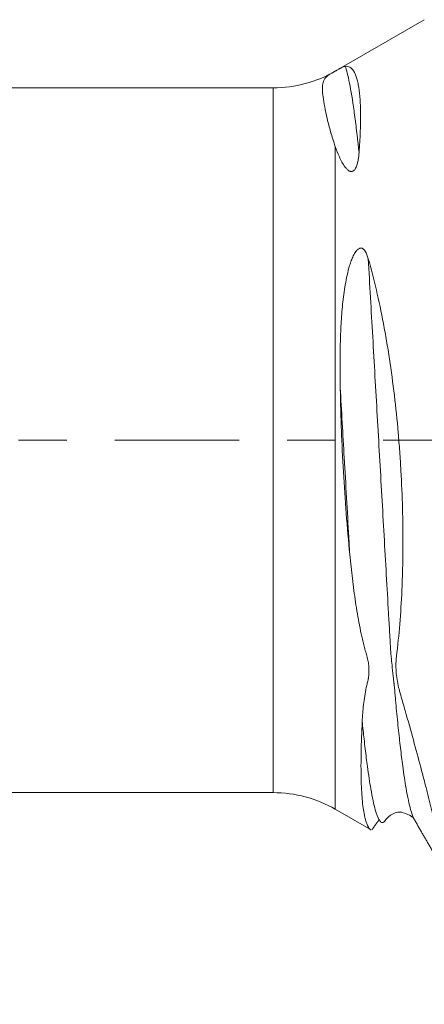
# Model space of a CAD drawing. Units: millimetres. Extents: x -24 to 87, y -82 to 25.
# Drawn here: x 49 to 52, y -5 to 4 of the extents above; entities that cross this region are included whole.
import ezdxf

# ---------------------------------------------------------------- set-up
doc = ezdxf.new("R2010")
doc.units = ezdxf.units.MM
doc.linetypes.add('CENTER', pattern=[47.5, 22, -8.5, 8.5, -8.5])
for name, color, linetype in [('1', 4, 'Continuous'), ('SK2', 7, 'Continuous'), ('SK4', 2, 'CENTER')]:
    doc.layers.add(name, color=color, linetype=linetype)
doc.styles.add('iso_b_vert', font='simplex.shx')
doc.dimstyles.get("Standard").update_dxf_attribs({"dimtxt": 0.18, "dimasz": 0.18, "dimexe": 0.18, "dimexo": 0.0625, "dimgap": 0.09, "dimtad": 1, "dimzin": 0, "dimdsep": 52, "dimtxsty": 'Standard', "dimcen": 0.09, "dimadec": 0, "dimazin": 0, "dimtfac": 1, "dimtdec": 4, "dimtofl": 0, "dimtmove": 0, "dimatfit": 3, "dimfxl": 1, "dimtolj": 1, "dimtzin": 0, "dimarcsym": 0})

# ---------------------------------------------------------------- blocks, each defined once
blk = doc.blocks.new('_U3')
at = {"layer": 'SK2', "lineweight": 13}
for p, q in [((31, -4.70135), (31, -35.583471)), ((66, -5.670971), (66, -35.583471)), ((66, -33.583471), (31, -33.583471))]:
    blk.add_line(p, q, dxfattribs=at)
at = {"layer": 'SK2', "lineweight": 18}
for points in [[(31, -33.583471), (34.499998, -33.122687), (34.500002, -34.044255)], [(66, -33.583471), (62.500002, -34.044255), (62.499998, -33.122687)]]:
    blk.add_solid(points, dxfattribs=at)
at = {"layer": 'SK2', "lineweight": 18, "insert": (46.867172, -32.698356), "char_height": 3, "attachment_point": 7, "line_spacing_factor": 1.084337, "style": 'iso_b_vert'}
blk.add_mtext('\\W0.6740;35', dxfattribs=at)

msp = doc.modelspace()

# ---------------------------------------------------------------- linework, layer by layer
at = {"layer": '1', "lineweight": 18}
for p, q in [((52.3629, 3.7156), (51.5758, 3.2612)), ((51.5758, 3.261), (51.5758, 3.2612)), ((51.0258, 3.1138), (31.0962, 3.1138)), ((31.0962, -3.1138), (51.0258, -3.1138)), ((51.5758, -3.2612), (51.8917, -3.4436)), ((52.2718, -3.347), (52.2691, -3.3413))]:
    msp.add_line(p, q, dxfattribs=at)
at = {"layer": '1', "lineweight": 13}
for p, q in [((51.0258, -3.1138), (51.0258, 3.1138)), ((51.5758, -3.2612), (51.5758, 2.5943))]:
    msp.add_line(p, q, dxfattribs=at)
at = {"layer": '1', "lineweight": 18}
for centre, start, end in [((51.0258, 4.2138), 270, 300), ((51.0258, -4.2138), 60, 90)]:
    msp.add_arc(centre, 1.1, start, end, dxfattribs=at)
for points, knots in [([(51.5758, 2.5943), (51.5601, 2.6389), (51.5466, 2.6824), (51.5288, 2.7448), (51.5233, 2.7651), (51.5131, 2.8044), (51.5083, 2.8235), (51.4952, 2.879), (51.4879, 2.9135), (51.4758, 2.9773), (51.471, 3.0066), (51.4643, 3.0599), (51.4623, 3.0838), (51.4621, 3.1159), (51.4625, 3.1259), (51.4644, 3.1448), (51.4659, 3.1537), (51.4704, 3.1702), (51.4734, 3.1778), (51.4814, 3.1924), (51.4863, 3.1992), (51.4962, 3.2094), (51.4998, 3.2128), (51.5084, 3.2197), (51.5132, 3.2233), (51.5218, 3.229), (51.525, 3.231), (51.5318, 3.2353), (51.5356, 3.2376), (51.5441, 3.2426), (51.5488, 3.2454), (51.5574, 3.2503), (51.5606, 3.2521), (51.5675, 3.2562), (51.5714, 3.2584), (51.5758, 3.261)], [0, 0, 0, 0, 0.125, 0.125, 0.1875, 0.1875, 0.25, 0.25, 0.375, 0.375, 0.5, 0.5, 0.625, 0.625, 0.6875, 0.6875, 0.75, 0.75, 0.8125, 0.8125, 0.875, 0.875, 0.90625, 0.90625, 0.9375, 0.9375, 0.953125, 0.953125, 0.96875, 0.96875, 0.984375, 0.984375, 0.992187, 0.992187, 1, 1, 1, 1]), ([(51.5758, 3.261), (51.5779, 3.2622), (51.58, 3.2634), (51.5844, 3.266), (51.5867, 3.2673), (51.5933, 3.2711), (51.5975, 3.2735), (51.6046, 3.2775), (51.6077, 3.2792), (51.6132, 3.2823), (51.6156, 3.2836), (51.6224, 3.2873), (51.6262, 3.2892), (51.633, 3.2926), (51.636, 3.294), (51.6443, 3.2977), (51.6488, 3.2994), (51.657, 3.3019), (51.6606, 3.3027), (51.6639, 3.3032)], [0, 0, 0, 0, 0.03125, 0.03125, 0.0625, 0.0625, 0.125, 0.125, 0.1875, 0.1875, 0.25, 0.25, 0.375, 0.375, 0.5, 0.5, 0.75, 0.75, 1, 1, 1, 1]), ([(51.6639, 3.3032), (51.6787, 3.3051), (51.6922, 3.3026), (51.7169, 3.289), (51.7281, 3.2779), (51.748, 3.2471), (51.7568, 3.2273), (51.7682, 3.191), (51.7717, 3.1778), (51.7781, 3.1493), (51.781, 3.1341), (51.7887, 3.0855), (51.7926, 3.0491), (51.7979, 2.9685), (51.7993, 2.9243), (51.7996, 2.852), (51.7994, 2.8269), (51.7986, 2.7877), (51.7983, 2.7744), (51.7974, 2.7474), (51.7949, 2.6786), (51.7904, 2.6045), (51.7856, 2.5419)], [0, 0, 0, 0, 0.125, 0.125, 0.25, 0.25, 0.375, 0.375, 0.4375, 0.4375, 0.5, 0.5, 0.625, 0.625, 0.75, 0.75, 0.8125, 0.8125, 0.84375, 0.84375, 0.875, 1, 1, 1, 1]), ([(51.7856, 2.5419), (51.784, 2.5216), (51.7819, 2.5008), (51.7764, 2.4685), (51.7742, 2.4576), (51.77, 2.4408), (51.7684, 2.4352), (51.7646, 2.4237), (51.7625, 2.4179), (51.7574, 2.4063), (51.7544, 2.4004), (51.7486, 2.3918), (51.7464, 2.3889), (51.7413, 2.3835), (51.7384, 2.381), (51.7322, 2.377), (51.7289, 2.3755), (51.7225, 2.3739), (51.7195, 2.3737), (51.7138, 2.3739), (51.7112, 2.3744), (51.7063, 2.3758), (51.704, 2.3767), (51.6974, 2.3798), (51.6935, 2.3823), (51.6863, 2.3878), (51.6829, 2.3908), (51.6734, 2.4001), (51.6677, 2.4069), (51.6519, 2.4279), (51.6429, 2.4427), (51.6264, 2.4727), (51.619, 2.4879), (51.5982, 2.5337), (51.5864, 2.5642), (51.5758, 2.5943)], [0, 0, 0, 0, 0.125, 0.125, 0.1875, 0.1875, 0.21875, 0.21875, 0.25, 0.25, 0.28125, 0.28125, 0.296875, 0.296875, 0.3125, 0.3125, 0.328125, 0.328125, 0.34375, 0.34375, 0.359375, 0.359375, 0.375, 0.375, 0.40625, 0.40625, 0.4375, 0.4375, 0.5, 0.5, 0.625, 0.625, 0.75, 0.75, 1, 1, 1, 1]), ([(51.6195, 0.4642), (51.6183, 0.5251), (51.6177, 0.5857), (51.6175, 0.7064), (51.6181, 0.7666), (51.6207, 0.886), (51.6228, 0.9453), (51.629, 1.0628), (51.6332, 1.1212), (51.6442, 1.2371), (51.6512, 1.2947), (51.6648, 1.3805), (51.67, 1.409), (51.6818, 1.4659), (51.6885, 1.4943), (51.7004, 1.5368), (51.7047, 1.551), (51.7142, 1.5794), (51.7194, 1.5936), (51.7312, 1.6216), (51.7377, 1.6354), (51.7495, 1.6556), (51.7537, 1.6621), (51.7631, 1.6746), (51.7684, 1.6806), (51.7773, 1.6882), (51.7805, 1.6906), (51.787, 1.6943), (51.7904, 1.6958), (51.7972, 1.6975), (51.8006, 1.6978), (51.807, 1.6974), (51.8101, 1.6966), (51.8157, 1.6944), (51.8183, 1.693), (51.8232, 1.6896), (51.8254, 1.6877), (51.8318, 1.6815), (51.8355, 1.6768), (51.8454, 1.6618), (51.8507, 1.6508), (51.8599, 1.6277), (51.8639, 1.6155), (51.8675, 1.6032)], [0, 0, 0, 0, 0.125, 0.125, 0.25, 0.25, 0.375, 0.375, 0.5, 0.5, 0.625, 0.625, 0.6875, 0.6875, 0.75, 0.75, 0.78125, 0.78125, 0.8125, 0.8125, 0.84375, 0.84375, 0.859375, 0.859375, 0.875, 0.875, 0.882813, 0.882813, 0.890625, 0.890625, 0.898438, 0.898438, 0.90625, 0.90625, 0.914063, 0.914063, 0.921875, 0.921875, 0.9375, 0.9375, 0.96875, 0.96875, 1, 1, 1, 1]), ([(51.8675, 1.6032), (51.893, 1.5139), (51.9168, 1.4215), (51.9614, 1.2307), (51.9821, 1.1323), (52.0111, 0.9801), (52.0204, 0.9286), (52.0337, 0.8502), (52.0381, 0.8238), (52.0466, 0.771), (52.0674, 0.6386), (52.0854, 0.5043), (52.1111, 0.2872), (52.1224, 0.1774), (52.1369, 0.011), (52.1413, -0.0448), (52.1474, -0.1289), (52.1493, -0.157), (52.1529, -0.2131), (52.1546, -0.2411), (52.1625, -0.3808), (52.1671, -0.4915), (52.1731, -0.7111), (52.1744, -0.8199), (52.1739, -0.9817), (52.1733, -1.0353), (52.1717, -1.1155), (52.1711, -1.1421), (52.1696, -1.195), (52.1688, -1.2213), (52.1641, -1.3516), (52.1587, -1.4528), (52.1446, -1.6494), (52.1359, -1.7448), (52.1242, -1.8487), (52.1229, -1.8602), (52.1201, -1.8831), (52.1187, -1.8945), (52.1161, -1.9173), (52.1149, -1.9287), (52.1132, -1.9516), (52.1126, -1.9631), (52.1118, -1.9978), (52.1123, -2.0211), (52.1155, -2.0675), (52.1183, -2.0908), (52.1256, -2.1372), (52.1302, -2.1605), (52.1371, -2.1895), (52.1385, -2.1953), (52.1415, -2.2069), (52.1431, -2.2127), (52.1461, -2.2242), (52.1477, -2.23), (52.151, -2.2416), (52.1527, -2.2474), (52.1678, -2.2993), (52.1809, -2.3447), (52.2192, -2.4787), (52.2434, -2.5649), (52.2891, -2.7313), (52.3107, -2.8114), (52.3362, -2.9075), (52.3413, -2.9265), (52.3511, -2.964), (52.3657, -3.0194), (52.3794, -3.0722), (52.4056, -3.1746), (52.4217, -3.2383), (52.4509, -3.357), (52.4642, -3.4119), (52.479, -3.4748), (52.4819, -3.4871), (52.4875, -3.5111), (52.4903, -3.5228), (52.4982, -3.557), (52.503, -3.5784), (52.5165, -3.6386), (52.5316, -3.7081), (52.5408, -3.7563), (52.5454, -3.7843), (52.5466, -3.7922), (52.5478, -3.8021), (52.5481, -3.8051), (52.5486, -3.8102), (52.5487, -3.8125), (52.5488, -3.8202), (52.5479, -3.8226), (52.5461, -3.8214)], [0, 0, 0, 0, 0.043873, 0.043873, 0.087746, 0.087746, 0.109683, 0.109683, 0.120651, 0.120651, 0.131619, 0.175493, 0.175493, 0.219366, 0.219366, 0.241302, 0.241302, 0.252271, 0.252271, 0.263239, 0.263239, 0.307112, 0.307112, 0.350985, 0.350985, 0.372922, 0.372922, 0.38389, 0.38389, 0.394858, 0.394858, 0.438731, 0.438731, 0.482605, 0.482605, 0.488089, 0.488089, 0.493573, 0.493573, 0.499057, 0.499057, 0.504541, 0.504541, 0.515509, 0.515509, 0.526478, 0.526478, 0.537446, 0.537446, 0.540188, 0.540188, 0.54293, 0.54293, 0.545672, 0.545672, 0.548414, 0.548414, 0.570351, 0.570351, 0.614224, 0.614224, 0.658097, 0.658097, 0.669065, 0.669065, 0.680034, 0.70197, 0.70197, 0.745843, 0.745843, 0.789717, 0.789717, 0.800685, 0.800685, 0.811653, 0.811653, 0.83359, 0.83359, 0.877463, 0.921336, 0.921336, 0.943273, 0.943273, 0.954241, 0.954241, 0.965209, 0.965209, 1, 1, 1, 1]), ([(51.7039, -1.011), (51.6922, -0.8904), (51.6816, -0.7691), (51.6629, -0.5254), (51.6547, -0.4029), (51.6406, -0.1568), (51.6347, -0.0331), (51.6276, 0.1534), (51.6256, 0.2159), (51.622, 0.3403), (51.6206, 0.4023), (51.6195, 0.4642)], [0, 0, 0, 0, 0.25, 0.25, 0.5, 0.5, 0.75, 0.75, 0.875, 0.875, 1, 1, 1, 1]), ([(51.8137, -2.4834), (51.8161, -2.4352), (51.8199, -2.386), (51.8286, -2.3111), (51.8321, -2.286), (51.8401, -2.2355), (51.8446, -2.2101), (51.8527, -2.1721), (51.8571, -2.1531), (51.8619, -2.134), (51.865, -2.1213), (51.8666, -2.1149), (51.8682, -2.1067), (51.8685, -2.1051), (51.869, -2.1017), (51.8692, -2.1), (51.8697, -2.0948), (51.8701, -2.0915), (51.8715, -2.0813), (51.8722, -2.0744), (51.8737, -2.0534), (51.8739, -2.0389), (51.873, -2.0092), (51.8718, -1.9939), (51.8677, -1.9624), (51.8648, -1.9464), (51.8577, -1.9142), (51.8534, -1.8981), (51.846, -1.8736), (51.8434, -1.8655), (51.8385, -1.8491), (51.8361, -1.841), (51.8296, -1.8164), (51.8256, -1.8001), (51.8178, -1.7672), (51.814, -1.7507), (51.8029, -1.7011), (51.796, -1.6678), (51.7765, -1.5673), (51.7651, -1.4993), (51.7444, -1.3622), (51.7352, -1.2929), (51.7185, -1.153), (51.7109, -1.0824), (51.7039, -1.011)], [0, 0, 0, 0, 0.125, 0.125, 0.1875, 0.1875, 0.25, 0.25, 0.28125, 0.296875, 0.296875, 0.3125, 0.3125, 0.316406, 0.316406, 0.320313, 0.320313, 0.328125, 0.328125, 0.34375, 0.34375, 0.375, 0.375, 0.40625, 0.40625, 0.4375, 0.4375, 0.46875, 0.46875, 0.484375, 0.484375, 0.5, 0.5, 0.53125, 0.53125, 0.5625, 0.5625, 0.625, 0.625, 0.75, 0.75, 0.875, 0.875, 1, 1, 1, 1]), ([(51.8937, -3.4448), (51.8817, -3.4378), (51.8709, -3.4244), (51.8558, -3.3933), (51.8507, -3.3801), (51.8436, -3.3572), (51.8413, -3.349), (51.837, -3.3315), (51.8349, -3.3223), (51.825, -3.2737), (51.8187, -3.227), (51.8092, -3.1186), (51.806, -3.0569), (51.8035, -2.9529), (51.8031, -2.9163), (51.8031, -2.8392), (51.8035, -2.7987), (51.8058, -2.6721), (51.809, -2.5811), (51.8137, -2.4834)], [0, 0, 0, 0, 0.151537, 0.151537, 0.236383, 0.236383, 0.278806, 0.278806, 0.32123, 0.32123, 0.490922, 0.490922, 0.660615, 0.660615, 0.745461, 0.745461, 0.830307, 0.830307, 1, 1, 1, 1]), ([(52.0139, -3.3632), (52.0339, -3.3361), (52.0624, -3.3103), (52.1347, -3.2815), (52.1913, -3.2916), (52.2588, -3.3281), (52.2738, -3.3409), (52.2717, -3.3467)], [0, 0, 0, 0, 0.134586, 0.174227, 0.353182, 0.644958, 1, 1, 1, 1]), ([(52.0134, -3.3641), (52.0131, -3.3647), (52.0112, -3.3682), (52.0089, -3.3713), (52.0065, -3.373), (52.005, -3.3735), (52.003, -3.3746), (52.0006, -3.3762), (51.9959, -3.3784), (51.9856, -3.3796), (51.9734, -3.3702), (51.9644, -3.356), (51.962, -3.3516)], [0, 0, 0, 0, 0.017911, 0.111291, 0.134636, 0.15798, 0.20467, 0.25136, 0.29805, 0.484809, 0.858327, 1, 1, 1, 1])]:
    msp.add_open_spline(points, degree=3, knots=knots, dxfattribs=at)
at = {"layer": '1', "lineweight": 13}
for points, knots in [([(51.7856, 2.5419), (51.7809, 2.5869), (51.7698, 2.69), (51.7517, 2.8397), (51.7249, 3.0308), (51.6982, 3.178), (51.6757, 3.2665), (51.6665, 3.2956), (51.6639, 3.3032)], [0, 0, 0, 0, 0.117522, 0.281316, 0.44511, 0.772697, 0.936491, 1, 1, 1, 1]), ([(52.2691, -3.3413), (52.2601, -3.3222), (52.2378, -3.2578), (52.2052, -3.105), (52.1786, -2.929), (52.1587, -2.7761), (52.1422, -2.6359), (52.126, -2.479), (52.1147, -2.3596), (52.1084, -2.2894), (52.1036, -2.2363), (52.0997, -2.1889), (52.0969, -2.1602), (52.0954, -2.1502), (52.0938, -2.137), (52.0917, -2.1198), (52.0886, -2.0935), (52.083, -2.0437), (52.0767, -1.9821), (52.0712, -1.9259), (52.0681, -1.8931), (52.0657, -1.8656), (52.0633, -1.8235), (52.0601, -1.7667), (52.0546, -1.6697), (52.0369, -1.3599), (52.0141, -0.9601), (51.9874, -0.4929), (51.9602, -0.0193), (51.9267, 0.5662), (51.8935, 1.1469), (51.8739, 1.4907), (51.8675, 1.6032)], [0, 0, 0, 0, 0.067117, 0.165322, 0.238975, 0.263527, 0.312629, 0.361732, 0.386283, 0.398559, 0.410834, 0.42311, 0.429248, 0.432316, 0.435385, 0.441523, 0.447661, 0.459937, 0.484488, 0.496763, 0.502901, 0.509039, 0.515177, 0.521315, 0.53359, 0.558142, 0.656347, 0.705449, 0.754552, 0.852757, 0.950962, 1, 1, 1, 1]), ([(51.7039, -1.011), (51.7011, -0.9606), (51.6916, -0.7946), (51.6753, -0.5102), (51.6498, -0.0652), (51.6312, 0.2584), (51.6195, 0.4642)], [0, 0, 0, 0, 0.104326, 0.342478, 0.58063, 1, 1, 1, 1]), ([(51.962, -3.3516), (51.9514, -3.3326), (51.9274, -3.2681), (51.8933, -3.1098), (51.8665, -2.9352), (51.8466, -2.7828), (51.8312, -2.6521), (51.8192, -2.538), (51.8137, -2.4834)], [0, 0, 0, 0, 0.217206, 0.485244, 0.686273, 0.753283, 0.887302, 1, 1, 1, 1])]:
    msp.add_open_spline(points, degree=3, knots=knots, dxfattribs=at)
at = {"layer": '1', "lineweight": 18}
for points in [[(51.9022, -3.4396), (51.9383, -3.3854), (51.9637, -3.3547)], [(52.2688, -3.3407), (52.4053, -3.5773), (52.5418, -3.814)]]:
    msp.add_open_spline(points, degree=2, dxfattribs=at)
at = {"layer": 'SK4', "lineweight": 18, "ltscale": 0.05}
msp.add_line((-24, 0), (66.1, 0), dxfattribs=at)

# ---------------------------------------------------------------- dimensions: what is measured, and where the dimension line sits
at = {"layer": 'SK2', "lineweight": 18}
dim = msp.add_linear_dim(base=(31, -33.5835), p1=(66, -4.0835), p2=(31, -3.1138), dimstyle='Standard', override={"dimtxt": 3, "dimasz": 3.5, "dimexe": 2, "dimexo": 1.5875, "dimgap": 1.5, "dimtad": 1, "dimtih": 1, "dimtoh": 0, "dimdec": 1, "dimlfac": 1, "dimzin": 8, "dimdsep": 46, "dimlunit": 2, "dimpost": '<>', "dimtxsty": 'iso_b_vert', "dimsah": 1, "dimse1": 0, "dimse2": 0, "dimsd1": 0, "dimsd2": 0, "dimclrd": 2, "dimclre": 2, "dimclrt": 2, "dimtol": 0, "dimtm": -0.1, "dimtfac": 1.166667, "dimtdec": 3, "dimtofl": 1, "dimtmove": 0, "dimtzin": 8, "dimlwd": 13, "dimlwe": 13}, dxfattribs=at)
dim.commit()
dim.dimension.update_dxf_attribs({"geometry": '_U3', "text_midpoint": (48.5, -33.5835)})

doc.saveas('drawing.dxf')
